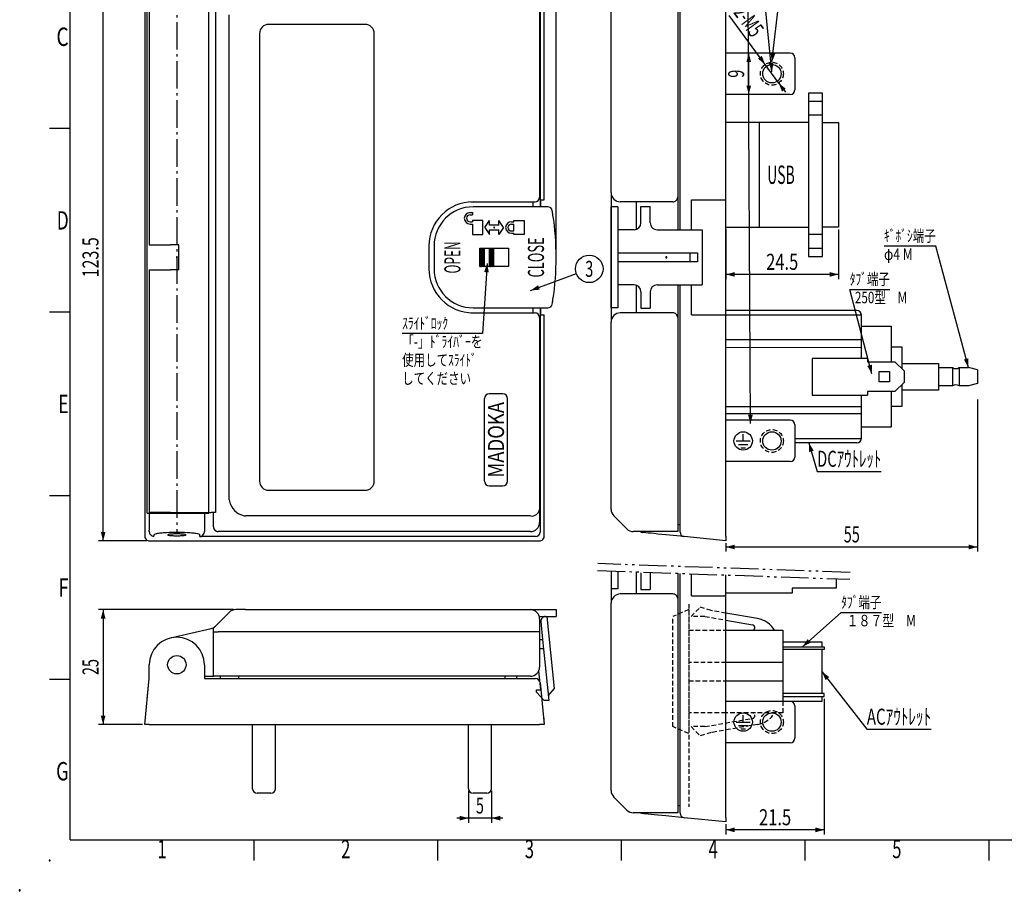
# Model space of a CAD drawing. Extents: x 678 to 1091, y -261 to 350.
# Drawn here: x 678 to 892, y 59 to 249 of the extents above; entities that cross this region are included whole.
import ezdxf
from ezdxf.enums import TextEntityAlignment as Align

# ---------------------------------------------------------------- set-up
doc = ezdxf.new("R2010")
doc.units = 0
doc.header["$PDMODE"] = 65
doc.header["$PDSIZE"] = 0.2
for name, pattern in [('DASHDOT', [8.5, 6, -1, 0.5, -1]), ('DIVIDE', [10, 6, -1, 0.5, -1, 0.5, -1]), ('HIDDEN', [1.5, 1, -0.5])]:
    doc.linetypes.add(name, pattern=pattern)
for name, color, linetype in [('1', 7, 'CONTINUOUS'), ('2', 7, 'CONTINUOUS'), ('3', 7, 'CONTINUOUS'), ('5', 7, 'CONTINUOUS')]:
    doc.layers.add(name, color=color, linetype=linetype)
doc.styles.get("Standard").update_dxf_attribs({"font": 'TXT', "bigfont": 'EXTFONT'})
doc.dimstyles.get("Standard").update_dxf_attribs({"dimtxt": 2.5, "dimasz": 2.5, "dimexe": 1.25, "dimexo": 0.625, "dimtad": 1, "dimcen": 2.5, "dimazin": 3, "dimtfac": 1, "dimtmove": 0, "dimatfit": 3})

# ---------------------------------------------------------------- blocks, each defined once
blk = doc.blocks.new('S0', base_point=(684.33, 65.95))
at = {"layer": '5', "color": 6, "linetype": 'CONTINUOUS'}
for p, q in [((688.83, 70.45), (688.83, 345.45)), ((684.33, 225.45), (688.83, 225.45)), ((684.33, 185.45), (688.83, 185.45)), ((684.33, 145.45), (688.83, 145.45)), ((684.33, 105.45), (688.83, 105.45)), ((688.83, 70.45), (1086.83, 70.45)), ((728.83, 70.45), (728.83, 65.95)), ((768.83, 70.45), (768.83, 65.95)), ((808.83, 70.45), (808.83, 65.95)), ((848.83, 70.45), (848.83, 65.95)), ((888.83, 70.45), (888.83, 65.95))]:
    blk.add_line(p, q, dxfattribs=at)
for p in [(684.33, 65.95), (677.83, 59.45)]:
    blk.add_point(p, dxfattribs=at)
for s, width, p, p2 in [('C', 1.328, (685.83, 243.4), (688.49, 243.4)), ('D', 1.296, (685.9, 203.4), (688.49, 203.4)), ('E', 1.132, (686.22, 163.4), (688.49, 163.4)), ('F', 1.102, (686.28, 123.4), (688.49, 123.4)), ('G', 1.36, (685.77, 83.4), (688.49, 83.4))]:
    blk.add_text(s, height=4, dxfattribs=dict(at, width=width)).set_placement(p, p2, align=Align.FIT)
for s, p, p2 in [('1', (707.83, 66.45), (709.83, 66.45)), ('2', (747.83, 66.45), (749.83, 66.45)), ('3', (787.83, 66.45), (789.83, 66.45)), ('4', (827.83, 66.45), (829.83, 66.45)), ('5', (867.83, 66.45), (869.83, 66.45))]:
    blk.add_text(s, height=4, dxfattribs=at).set_placement(p, p2, align=Align.FIT)
blk = doc.blocks.new('*X0', base_point=(778.05, 199.34))
at = {"layer": '2', "color": 6, "linetype": 'CONTINUOUS'}
for p, q in [((778.05, 199.2), (778.19, 199.34)), ((778.05, 199.06), (778.33, 199.34)), ((778.05, 198.92), (778.47, 199.34)), ((778.05, 198.78), (778.62, 199.34)), ((778.05, 198.64), (778.76, 199.34)), ((778.05, 198.49), (778.9, 199.34)), ((778.05, 199.34), (778.95, 198.44)), ((778.05, 198.35), (778.95, 199.25)), ((778.05, 199.2), (778.95, 198.3)), ((778.05, 198.21), (778.95, 199.11)), ((778.05, 199.06), (778.95, 198.16)), ((778.05, 198.07), (778.95, 198.97)), ((778.05, 198.92), (778.95, 198.02)), ((778.05, 197.93), (778.95, 198.83)), ((778.05, 198.78), (778.95, 197.88)), ((778.05, 197.79), (778.95, 198.69)), ((778.05, 198.64), (778.95, 197.74)), ((778.05, 197.65), (778.95, 198.55)), ((778.05, 198.49), (778.95, 197.59)), ((778.05, 197.5), (778.95, 198.4)), ((778.05, 198.35), (778.95, 197.45)), ((778.05, 197.36), (778.95, 198.26)), ((778.05, 198.21), (778.95, 197.31)), ((778.05, 197.22), (778.95, 198.12)), ((778.05, 198.07), (778.95, 197.17)), ((778.05, 197.08), (778.95, 197.98)), ((778.05, 197.93), (778.95, 197.03)), ((778.05, 196.94), (778.95, 197.84)), ((778.05, 197.79), (778.95, 196.89)), ((778.05, 196.8), (778.95, 197.7)), ((778.05, 197.65), (778.95, 196.75)), ((778.05, 196.66), (778.95, 197.56)), ((778.05, 197.5), (778.95, 196.6)), ((778.05, 196.51), (778.95, 197.41)), ((778.05, 197.36), (778.95, 196.46)), ((778.05, 196.37), (778.95, 197.27)), ((778.19, 199.34), (778.95, 198.58)), ((778.33, 199.34), (778.95, 198.73)), ((778.47, 199.34), (778.95, 198.87)), ((778.62, 199.34), (778.95, 199.01)), ((778.76, 199.34), (778.95, 199.15)), ((778.9, 199.34), (778.95, 199.29)), ((778.05, 197.22), (778.95, 196.32)), ((778.05, 196.23), (778.95, 197.13)), ((778.05, 197.08), (778.95, 196.18)), ((778.05, 196.09), (778.95, 196.99)), ((778.05, 196.94), (778.95, 196.04)), ((778.05, 195.95), (778.95, 196.85)), ((778.05, 196.8), (778.95, 195.9)), ((778.05, 195.81), (778.95, 196.71)), ((778.05, 196.66), (778.95, 195.76)), ((778.05, 195.67), (778.95, 196.57)), ((778.05, 196.51), (778.95, 195.61)), ((778.05, 195.52), (778.95, 196.42)), ((778.05, 196.37), (778.95, 195.47)), ((778.05, 195.38), (778.95, 196.28)), ((778.05, 196.23), (778.94, 195.34)), ((778.05, 196.09), (778.8, 195.34)), ((778.05, 195.95), (778.66, 195.34)), ((778.05, 195.81), (778.51, 195.34)), ((778.05, 195.67), (778.37, 195.34)), ((778.05, 195.52), (778.23, 195.34)), ((778.05, 195.38), (778.09, 195.34)), ((778.15, 195.34), (778.95, 196.14)), ((778.29, 195.34), (778.95, 196)), ((778.43, 195.34), (778.95, 195.86)), ((778.58, 195.34), (778.95, 195.72)), ((778.72, 195.34), (778.95, 195.58)), ((778.86, 195.34), (778.95, 195.43))]:
    blk.add_line(p, q, dxfattribs=at)
blk = doc.blocks.new('*X1', base_point=(780.15, 199.34))
at = {"layer": '2', "color": 6, "linetype": 'CONTINUOUS'}
for p, q in [((780.15, 199.2), (780.29, 199.34)), ((780.15, 199.06), (780.43, 199.34)), ((780.15, 198.92), (780.57, 199.34)), ((780.15, 198.78), (780.72, 199.34)), ((780.15, 198.64), (780.86, 199.34)), ((780.15, 198.49), (781, 199.34)), ((780.15, 199.34), (781.05, 198.44)), ((780.15, 198.35), (781.05, 199.25)), ((780.15, 199.2), (781.05, 198.3)), ((780.15, 198.21), (781.05, 199.11)), ((780.15, 199.06), (781.05, 198.16)), ((780.15, 198.07), (781.05, 198.97)), ((780.15, 198.92), (781.05, 198.02)), ((780.15, 197.93), (781.05, 198.83)), ((780.15, 198.78), (781.05, 197.88)), ((780.15, 197.79), (781.05, 198.69)), ((780.15, 198.64), (781.05, 197.74)), ((780.15, 197.65), (781.05, 198.55)), ((780.15, 198.49), (781.05, 197.59)), ((780.15, 197.5), (781.05, 198.4)), ((780.15, 198.35), (781.05, 197.45)), ((780.15, 197.36), (781.05, 198.26)), ((780.15, 198.21), (781.05, 197.31)), ((780.15, 197.22), (781.05, 198.12)), ((780.15, 198.07), (781.05, 197.17)), ((780.15, 197.08), (781.05, 197.98)), ((780.15, 197.93), (781.05, 197.03)), ((780.15, 196.94), (781.05, 197.84)), ((780.15, 197.79), (781.05, 196.89)), ((780.15, 196.8), (781.05, 197.7)), ((780.15, 197.65), (781.05, 196.75)), ((780.15, 196.66), (781.05, 197.56)), ((780.15, 197.5), (781.05, 196.6)), ((780.15, 196.51), (781.05, 197.41)), ((780.15, 197.36), (781.05, 196.46)), ((780.15, 196.37), (781.05, 197.27)), ((780.29, 199.34), (781.05, 198.58)), ((780.43, 199.34), (781.05, 198.73)), ((780.57, 199.34), (781.05, 198.87)), ((780.72, 199.34), (781.05, 199.01)), ((780.86, 199.34), (781.05, 199.15)), ((781, 199.34), (781.05, 199.29)), ((780.15, 197.22), (781.05, 196.32)), ((780.15, 196.23), (781.05, 197.13)), ((780.15, 197.08), (781.05, 196.18)), ((780.15, 196.09), (781.05, 196.99)), ((780.15, 196.94), (781.05, 196.04)), ((780.15, 195.95), (781.05, 196.85)), ((780.15, 196.8), (781.05, 195.9)), ((780.15, 195.81), (781.05, 196.71)), ((780.15, 196.66), (781.05, 195.76)), ((780.15, 195.67), (781.05, 196.57)), ((780.15, 196.51), (781.05, 195.61)), ((780.15, 195.52), (781.05, 196.42)), ((780.15, 196.37), (781.05, 195.47)), ((780.15, 195.38), (781.05, 196.28)), ((780.15, 196.23), (781.04, 195.34)), ((780.15, 196.09), (780.9, 195.34)), ((780.15, 195.95), (780.76, 195.34)), ((780.15, 195.81), (780.61, 195.34)), ((780.15, 195.67), (780.47, 195.34)), ((780.15, 195.52), (780.33, 195.34)), ((780.15, 195.38), (780.19, 195.34)), ((780.25, 195.34), (781.05, 196.14)), ((780.39, 195.34), (781.05, 196)), ((780.53, 195.34), (781.05, 195.86)), ((780.68, 195.34), (781.05, 195.72)), ((780.82, 195.34), (781.05, 195.58)), ((780.96, 195.34), (781.05, 195.43))]:
    blk.add_line(p, q, dxfattribs=at)
blk = doc.blocks.new('*D0')
at = {"layer": '1', "color": 5, "linetype": 'BYBLOCK'}
for p, q in [((705.54, 259.09), (695, 259.09)), ((696, 135.59), (696, 259.09)), ((705.54, 135.59), (695, 135.59))]:
    blk.add_line(p, q, dxfattribs=at)
at = {"layer": '1', "color": 5, "linetype": 'CONTINUOUS'}
for points in [[(696.52, 257.16), (695.48, 257.16), (696, 259.09)], [(695.48, 137.52), (696.52, 137.52), (696, 135.59)]]:
    blk.add_solid(points, dxfattribs=at)
at = {"layer": '1', "color": 7, "linetype": 'CONTINUOUS', "width": 0.786164}
blk.add_text('123.5', height=3.5, rotation=90, dxfattribs=at).set_placement((695, 192.97), (695, 201.72), align=Align.FIT)
blk = doc.blocks.new('*D2')
at = {"layer": '1', "color": 5, "linetype": 'BYBLOCK'}
for p, q in [((797.15, 264.06), (789.55, 264.06)), ((792.05, 258.6), (792.05, 265.06)), ((794.65, 197.84), (794.65, 265.06))]:
    blk.add_line(p, q, dxfattribs=at)
at = {"layer": '1', "color": 5, "linetype": 'CONTINUOUS'}
for points in [[(790.12, 263.54), (790.12, 264.58), (792.05, 264.06)], [(796.58, 264.58), (796.58, 263.54), (794.65, 264.06)]]:
    blk.add_solid(points, dxfattribs=at)
at = {"layer": '1', "color": 7, "linetype": 'CONTINUOUS', "width": 0.786164}
blk.add_text('(2.6)', height=3.5, dxfattribs=at).set_placement((788.97, 266.06), (797.72, 266.06), align=Align.FIT)
blk = doc.blocks.new('*D3')
at = {"layer": '1', "color": 5, "linetype": 'BYBLOCK'}
for p, q in [((724.38, 120.59), (695, 120.59)), ((696, 120.59), (696, 95.59)), ((704.55, 95.59), (695, 95.59))]:
    blk.add_line(p, q, dxfattribs=at)
at = {"layer": '1', "color": 5, "linetype": 'CONTINUOUS'}
for points in [[(696.52, 118.66), (695.48, 118.66), (696, 120.59)], [(695.48, 97.52), (696.52, 97.52), (696, 95.59)]]:
    blk.add_solid(points, dxfattribs=at)
at = {"layer": '1', "color": 7, "linetype": 'CONTINUOUS', "width": 0.854701}
blk.add_text('25', height=3.5, rotation=90, dxfattribs=at).set_placement((695, 106.34), (695, 109.84), align=Align.FIT)
blk = doc.blocks.new('LTEX0', base_point=(779.6, 196.02))
at = {"layer": '1', "color": 5, "linetype": 'BYBLOCK'}
for p, q in [((779.6, 196.02), (778.61, 180.72)), ((778.61, 180.72), (761.11, 180.72))]:
    blk.add_line(p, q, dxfattribs=at)
at = {"layer": '1', "color": 5, "linetype": 'CONTINUOUS'}
blk.add_solid([(779.99, 194.06), (778.96, 194.13), (779.6, 196.02)], dxfattribs=at)
at = {"layer": '1', "color": 7, "linetype": 'CONTINUOUS'}
for s, width, p, p2 in [('ｽﾗｲﾄﾞﾛｯｸ', 0.770713, (761.11, 181.72), (771.11, 181.72)), ('%%u「-」ﾄﾞﾗｲﾊﾞｰを%%u', 0.804598, (761.11, 177.72), (778.61, 177.72)), ('%%u使用してｽﾗｲﾄﾞ%%u', 0.826972, (761.11, 173.72), (777.36, 173.72)), ('%%uしてください%%u', 0.875912, (761.11, 169.72), (776.11, 169.72))]:
    blk.add_text(s, height=2.5, dxfattribs=dict(at, width=width)).set_placement(p, p2, align=Align.FIT)
blk = doc.blocks.new('*D9')
at = {"layer": '1', "color": 5, "linetype": 'BYBLOCK'}
for p, q in [((775.55, 81.09), (775.55, 74.17)), ((780.55, 81.09), (780.55, 74.17)), ((783.05, 75.17), (773.05, 75.17))]:
    blk.add_line(p, q, dxfattribs=at)
at = {"layer": '1', "color": 5, "linetype": 'CONTINUOUS'}
for points in [[(773.62, 74.65), (773.62, 75.69), (775.55, 75.17)], [(782.48, 75.69), (782.48, 74.65), (780.55, 75.17)]]:
    blk.add_solid(points, dxfattribs=at)
at = {"layer": '1', "color": 7, "linetype": 'CONTINUOUS'}
blk.add_text('5', height=3.5, dxfattribs=at).set_placement((777.17, 76.17), (778.92, 76.17), align=Align.FIT)
blk = doc.blocks.new('BALN2', base_point=(789.08, 190.12))
at = {"layer": '1', "color": 5, "linetype": 'BYBLOCK'}
blk.add_line((789.08, 190.12), (799.04, 193.8), dxfattribs=at)
blk.add_circle((801.85, 194.84), 3, dxfattribs=at)
at = {"layer": '1', "color": 5, "linetype": 'CONTINUOUS'}
blk.add_solid([(790.71, 191.27), (791.07, 190.3), (789.08, 190.12)], dxfattribs=at)
at = {"layer": '1', "color": 7, "linetype": 'CONTINUOUS'}
blk.add_text('3', height=3.5, dxfattribs=at).set_placement((800.98, 193.09), (802.73, 193.09), align=Align.FIT)
blk = doc.blocks.new('BALN5', base_point=(841.62, 239.84))
at = {"layer": '1', "color": 5, "linetype": 'BYBLOCK'}
blk.add_line((841.62, 239.84), (844.66, 266.24), dxfattribs=at)
blk.add_circle((845, 269.22), 3, dxfattribs=at)
at = {"layer": '1', "color": 5, "linetype": 'CONTINUOUS'}
blk.add_solid([(841.33, 241.82), (842.36, 241.7), (841.62, 239.84)], dxfattribs=at)
at = {"layer": '1', "color": 7, "linetype": 'CONTINUOUS'}
blk.add_text('5', height=3.5, dxfattribs=at).set_placement((844.13, 267.47), (845.88, 267.47), align=Align.FIT)
blk = doc.blocks.new('*D17')
at = {"layer": '1', "color": 5, "linetype": 'BYBLOCK'}
for p, q in [((886.42, 166.34), (886.42, 133.24)), ((831.62, 135.09), (831.62, 133.24)), ((886.42, 134.24), (831.62, 134.24))]:
    blk.add_line(p, q, dxfattribs=at)
at = {"layer": '1', "color": 5, "linetype": 'CONTINUOUS'}
for points in [[(833.55, 134.76), (833.55, 133.73), (831.62, 134.24)], [(884.49, 133.73), (884.49, 134.76), (886.42, 134.24)]]:
    blk.add_solid(points, dxfattribs=at)
at = {"layer": '1', "color": 7, "linetype": 'CONTINUOUS', "width": 0.854701}
blk.add_text('55', height=3.5, dxfattribs=at).set_placement((857.27, 135.24), (860.77, 135.24), align=Align.FIT)
blk = doc.blocks.new('LTEX2', base_point=(863.39, 171.96))
at = {"layer": '1', "color": 5, "linetype": 'BYBLOCK'}
for p, q in [((863.39, 171.96), (858.57, 190.35)), ((858.57, 190.35), (867.32, 190.35))]:
    blk.add_line(p, q, dxfattribs=at)
at = {"layer": '1', "color": 5, "linetype": 'CONTINUOUS'}
blk.add_solid([(862.4, 173.69), (863.4, 173.96), (863.39, 171.96)], dxfattribs=at)
at = {"layer": '1', "color": 7, "linetype": 'CONTINUOUS'}
for s, width, p, p2 in [('ﾀﾌﾞ端子', 0.837321, (858.57, 191.35), (867.32, 191.35)), ('%%u  250型\u3000M%%u', 0.807754, (858.57, 187.35), (871.07, 187.35))]:
    blk.add_text(s, height=2.5, dxfattribs=dict(at, width=width)).set_placement(p, p2, align=Align.FIT)
blk = doc.blocks.new('LTEX3', base_point=(884.42, 173.34))
at = {"layer": '1', "color": 5, "linetype": 'BYBLOCK'}
for p, q in [((877.29, 199.77), (866.04, 199.77)), ((884.42, 173.34), (877.29, 199.77))]:
    blk.add_line(p, q, dxfattribs=at)
at = {"layer": '1', "color": 5, "linetype": 'CONTINUOUS'}
blk.add_solid([(883.42, 175.07), (884.42, 175.34), (884.42, 173.34)], dxfattribs=at)
at = {"layer": '1', "color": 7, "linetype": 'CONTINUOUS'}
for s, width, p, p2 in [('ｷﾞﾎﾞｼ端子', 0.815217, (866.04, 200.77), (877.29, 200.77)), ('%%uφ4 M%%u', 0.830565, (866.04, 196.77), (872.29, 196.77))]:
    blk.add_text(s, height=2.5, dxfattribs=dict(at, width=width)).set_placement(p, p2, align=Align.FIT)
blk = doc.blocks.new('LTEX4', base_point=(849.7, 156.94))
at = {"layer": '1', "color": 5, "linetype": 'BYBLOCK'}
for p, q in [((849.7, 156.94), (851.45, 150.71)), ((851.45, 150.71), (865.45, 150.71))]:
    blk.add_line(p, q, dxfattribs=at)
at = {"layer": '1', "color": 5, "linetype": 'CONTINUOUS'}
blk.add_solid([(850.72, 155.22), (849.73, 154.94), (849.7, 156.94)], dxfattribs=at)
at = {"layer": '1', "color": 7, "linetype": 'CONTINUOUS', "width": 0.770713}
blk.add_text('DCｱｳﾄﾚｯﾄ', height=3.5, dxfattribs=at).set_placement((851.45, 151.71), (865.45, 151.71), align=Align.FIT)
blk = doc.blocks.new('*D18')
at = {"layer": '1', "color": 5, "linetype": 'BYBLOCK'}
for p, q in [((831.62, 203.44), (831.62, 192.62)), ((856.12, 203.44), (856.12, 192.62)), ((856.12, 193.62), (831.62, 193.62))]:
    blk.add_line(p, q, dxfattribs=at)
at = {"layer": '1', "color": 5, "linetype": 'CONTINUOUS'}
for points in [[(833.55, 194.14), (833.55, 193.11), (831.62, 193.62)], [(854.19, 193.11), (854.19, 194.14), (856.12, 193.62)]]:
    blk.add_solid(points, dxfattribs=at)
at = {"layer": '1', "color": 7, "linetype": 'CONTINUOUS', "width": 0.796813}
blk.add_text('24.5', height=3.5, dxfattribs=at).set_placement((840.37, 194.62), (847.37, 194.62), align=Align.FIT)
blk = doc.blocks.new('*D19')
at = {"layer": '1', "color": 5, "linetype": 'BYBLOCK'}
for p, q in [((837.59, 241.84), (835.59, 241.84)), ((836.59, 232.84), (836.59, 241.84)), ((839.6, 232.84), (835.59, 232.84))]:
    blk.add_line(p, q, dxfattribs=at)
at = {"layer": '1', "color": 5, "linetype": 'CONTINUOUS'}
for points in [[(837.1, 239.91), (836.07, 239.91), (836.59, 241.84)], [(836.07, 234.77), (837.1, 234.77), (836.59, 232.84)]]:
    blk.add_solid(points, dxfattribs=at)
at = {"layer": '1', "color": 7, "linetype": 'CONTINUOUS'}
blk.add_text('9', height=3.5, rotation=90, dxfattribs=at).set_placement((835.59, 236.47), (835.59, 238.22), align=Align.FIT)
blk = doc.blocks.new('*D20')
at = {"layer": '1', "color": 5, "linetype": 'BYBLOCK'}
for p, q in [((843.1, 235.32), (832.33, 250.05)), ((840.15, 239.36), (838.67, 241.38)), ((843.1, 235.32), (844.57, 233.3))]:
    blk.add_line(p, q, dxfattribs=at)
at = {"layer": '1', "color": 5, "linetype": 'CONTINUOUS'}
for points in [[(838.59, 240.62), (839.42, 241.23), (840.15, 239.36)], [(844.65, 234.07), (843.82, 233.46), (843.1, 235.32)]]:
    blk.add_solid(points, dxfattribs=at)
at = {"layer": '1', "color": 7, "linetype": 'CONTINUOUS', "width": 0.796813}
blk.add_text('2-M5', height=3.5, rotation=306.1532, dxfattribs=at).set_placement((833.14, 250.64), (837.27, 244.99), align=Align.FIT)
blk = doc.blocks.new('*D21')
at = {"layer": '1', "color": 5, "linetype": 'BYBLOCK'}
for p, q in [((853.02, 101.2), (853.02, 71.62)), ((831.62, 73.85), (831.62, 71.62)), ((853.02, 72.62), (831.62, 72.62))]:
    blk.add_line(p, q, dxfattribs=at)
at = {"layer": '1', "color": 5, "linetype": 'CONTINUOUS'}
for points in [[(833.55, 73.14), (833.55, 72.1), (831.62, 72.62)], [(851.09, 72.1), (851.09, 73.14), (853.02, 72.62)]]:
    blk.add_solid(points, dxfattribs=at)
at = {"layer": '1', "color": 7, "linetype": 'CONTINUOUS', "width": 0.796813}
blk.add_text('21.5', height=3.5, dxfattribs=at).set_placement((838.82, 73.62), (845.82, 73.62), align=Align.FIT)
blk = doc.blocks.new('LTEX6', base_point=(852.52, 107.1))
at = {"layer": '1', "color": 5, "linetype": 'BYBLOCK'}
for p, q in [((852.52, 107.1), (862.29, 94.52)), ((862.29, 94.52), (876.29, 94.52))]:
    blk.add_line(p, q, dxfattribs=at)
at = {"layer": '1', "color": 5, "linetype": 'CONTINUOUS'}
blk.add_solid([(854.11, 105.9), (853.3, 105.26), (852.52, 107.1)], dxfattribs=at)
at = {"layer": '1', "color": 7, "linetype": 'CONTINUOUS', "width": 0.770713}
blk.add_text('ACｱｳﾄﾚｯﾄ', height=3.5, dxfattribs=at).set_placement((862.29, 95.52), (876.29, 95.52), align=Align.FIT)
blk = doc.blocks.new('LTEX7', base_point=(848.28, 112.5))
at = {"layer": '1', "color": 5, "linetype": 'BYBLOCK'}
for p, q in [((848.28, 112.5), (856.72, 119.95)), ((856.72, 119.95), (865.47, 119.95))]:
    blk.add_line(p, q, dxfattribs=at)
at = {"layer": '1', "color": 5, "linetype": 'CONTINUOUS'}
blk.add_solid([(849.39, 114.17), (850.07, 113.39), (848.28, 112.5)], dxfattribs=at)
at = {"layer": '1', "color": 7, "linetype": 'CONTINUOUS'}
for s, width, p, p2 in [('ﾀﾌﾞ端子', 0.837321, (856.72, 120.95), (865.47, 120.95)), ('%%u  １８７型\u3000M%%u', 0.845254, (856.72, 116.95), (872.97, 116.95))]:
    blk.add_text(s, height=2.5, dxfattribs=dict(at, width=width)).set_placement(p, p2, align=Align.FIT)
blk = doc.blocks.new('LTEX9', base_point=(841.64, 237.76))
at = {"layer": '3', "color": 5, "linetype": 'BYBLOCK'}
for p, q in [((841.64, 237.76), (836.3, 290.74)), ((836.3, 290.74), (869.55, 290.74))]:
    blk.add_line(p, q, dxfattribs=at)
at = {"layer": '3', "color": 5, "linetype": 'CONTINUOUS'}
blk.add_solid([(840.93, 239.63), (841.96, 239.74), (841.64, 237.76)], dxfattribs=at)
at = {"layer": '3', "color": 7, "linetype": 'CONTINUOUS'}
for s, width, p, p2 in [('PBT品はｱｰｽ部(2箇所)', 0.811272, (836.3, 291.74), (869.55, 291.74)), ('%%u は無いです%%u', 0.866142, (836.3, 286.74), (855.55, 286.74))]:
    blk.add_text(s, height=3.5, dxfattribs=dict(at, width=width)).set_placement(p, p2, align=Align.FIT)
blk = doc.blocks.new('LTEX11', base_point=(836.96, 161.12))
at = {"layer": '3', "color": 5, "linetype": 'BYBLOCK'}
for p, q in [((836.96, 161.12), (836.3, 290.74)), ((836.3, 290.74), (838.05, 290.74))]:
    blk.add_line(p, q, dxfattribs=at)
at = {"layer": '3', "color": 5, "linetype": 'CONTINUOUS'}
blk.add_solid([(836.43, 163.05), (837.46, 163.06), (836.96, 161.12)], dxfattribs=at)

msp = doc.modelspace()

# ---------------------------------------------------------------- linework, layer by layer
at = {"layer": '1', "color": 7, "linetype": 'CONTINUOUS'}
for p, q in [((705.05, 258.097), (705.05, 136.587)), ((792.05, 209.842), (792.05, 258.097)), ((831.62, 209.842), (831.62, 258.097)), ((791.14, 257.187), (791.14, 208.342)), ((821.62, 203.342), (821.62, 257.187)), ((705.6, 141.592), (705.6, 253.092)), ((719.05, 141.592), (719.05, 253.092)), ((845.62, 241.842), (831.62, 241.842)), ((846.62, 240.842), (846.62, 233.842)), ((845.62, 232.842), (831.62, 232.842)), ((791.3, 209.842), (792.05, 209.842)), ((791.3, 208.342), (791.3, 209.842)), ((824.12, 209.842), (831.62, 209.842)), ((824.12, 203.342), (824.12, 209.842)), ((831.62, 184.842), (831.62, 209.842)), ((821.62, 137.497), (821.62, 191.342)), ((824.12, 184.842), (824.12, 191.342)), ((791.14, 186.342), (791.14, 137.497)), ((791.3, 184.842), (791.3, 186.342)), ((791.3, 184.842), (792.05, 184.842)), ((792.05, 136.587), (792.05, 184.842)), ((824.12, 184.842), (831.62, 184.842)), ((831.62, 136.587), (831.62, 184.842)), ((845.62, 161.842), (831.62, 161.842)), ((846.62, 160.842), (846.62, 153.842)), ((835.37, 157.342), (835.37, 158.842)), ((833.87, 157.342), (836.87, 157.342)), ((834.37, 156.592), (836.37, 156.592)), ((834.87, 155.842), (835.87, 155.842)), ((845.62, 152.842), (831.62, 152.842)), ((705.6, 141.592), (706.05, 141.592)), ((706.05, 141.592), (706.05, 137.897)), ((706.05, 141.592), (718.05, 141.592)), ((718.05, 141.592), (718.05, 137.897)), ((718.05, 141.592), (719.05, 141.592)), ((706.05, 137.597), (706.05, 137.897)), ((718.05, 137.897), (718.05, 137.597)), ((813.597, 137.395), (813.521, 137.402)), ((813.822, 137.372), (813.597, 137.395)), ((814.191, 137.335), (813.822, 137.372)), ((814.69, 137.285), (814.191, 137.335)), ((815.307, 137.224), (814.69, 137.285)), ((816.021, 137.152), (815.307, 137.224)), ((706.045, 135.592), (791.055, 135.592)), ((707.05, 136.902), (707.05, 136.597)), ((717.05, 136.502), (717.05, 136.902)), ((790.145, 136.502), (717.05, 136.502)), ((816.811, 137.073), (816.021, 137.152)), ((817.652, 136.989), (816.811, 137.073)), ((818.521, 136.902), (817.652, 136.989)), ((822.521, 136.502), (818.521, 136.902)), ((831.62, 135.592), (822.521, 136.502)), ((831.62, 136.587), (831.62, 135.592)), ((821.62, 76.259), (821.62, 128.491)), ((824.12, 123.604), (824.12, 128.404)), ((831.62, 123.604), (831.62, 128.142)), ((824.12, 123.604), (831.62, 123.604)), ((831.62, 75.349), (831.62, 123.604)), ((706.05, 105.592), (706.05, 108.592)), ((718.05, 108.592), (718.05, 105.592)), ((705.05, 95.592), (706.05, 105.593)), ((705.6, 101.092), (706.05, 105.592)), ((718.045, 105.592), (790.145, 105.592)), ((718.05, 105.592), (719.05, 105.592)), ((725.55, 105.592), (725.55, 106.092)), ((783.55, 105.592), (783.55, 106.092)), ((791.14, 104.692), (792.05, 95.592)), ((845.62, 100.604), (831.62, 100.604)), ((846.62, 99.604), (846.62, 92.604)), ((791.86, 97.492), (792.05, 95.592)), ((835.37, 96.104), (835.37, 97.604)), ((706.045, 95.592), (705.05, 95.592)), ((706.045, 95.592), (791.055, 95.592)), ((728.55, 81.592), (728.55, 95.592)), ((733.55, 81.592), (733.55, 95.592)), ((775.55, 81.592), (775.55, 95.592)), ((780.55, 81.592), (780.55, 95.592)), ((792.05, 95.592), (791.055, 95.592)), ((833.87, 96.104), (836.87, 96.104)), ((834.37, 95.354), (836.37, 95.354)), ((834.87, 94.604), (835.87, 94.604)), ((845.62, 91.604), (831.62, 91.604)), ((732.55, 80.592), (729.55, 80.592)), ((779.55, 80.592), (776.55, 80.592)), ((813.597, 76.156), (813.521, 76.164)), ((813.822, 76.133), (813.597, 76.156)), ((814.191, 76.097), (813.822, 76.133)), ((814.69, 76.047), (814.191, 76.097)), ((815.307, 75.985), (814.69, 76.047)), ((816.021, 75.914), (815.307, 75.985)), ((816.811, 75.835), (816.021, 75.914)), ((817.652, 75.75), (816.811, 75.835)), ((818.521, 75.664), (817.652, 75.75)), ((822.521, 75.264), (818.521, 75.664)), ((831.62, 74.354), (822.521, 75.264)), ((831.62, 75.349), (831.62, 74.354))]:
    msp.add_line(p, q, dxfattribs=at)
at = {"layer": '1', "color": 1, "linetype": 'CONTINUOUS'}
for p, q in [((852.62, 233.142), (849.62, 233.142)), ((849.62, 233.142), (849.62, 197.542)), ((852.62, 197.542), (852.62, 233.142)), ((849.62, 231.342), (852.62, 231.342)), ((852.62, 228.342), (849.62, 228.342)), ((849.62, 226.742), (831.62, 226.742)), ((838.87, 226.742), (838.87, 203.942)), ((852.62, 226.742), (856.12, 226.742)), ((856.12, 226.742), (856.12, 203.942)), ((831.62, 203.942), (849.62, 203.942)), ((856.12, 203.942), (852.62, 203.942)), ((852.62, 202.342), (849.62, 202.342)), ((849.62, 199.342), (852.62, 199.342)), ((849.62, 197.542), (852.62, 197.542)), ((855.62, 127.304), (855.62, 125.304)), ((855.62, 125.304), (846.02, 125.304)), ((846.02, 125.304), (846.02, 124.204)), ((846.02, 124.204), (831.62, 124.204))]:
    msp.add_line(p, q, dxfattribs=at)
at = {"layer": '1', "color": 3, "linetype": 'CONTINUOUS'}
for p, q in [((860.12, 185.742), (831.62, 185.742)), ((831.62, 184.842), (861.12, 184.842)), ((861.12, 175.342), (861.12, 184.742)), ((861.12, 182.342), (867.62, 182.342)), ((867.62, 182.342), (867.62, 174.592)), ((861.054, 179.342), (831.716, 179.342)), ((831.654, 177.742), (861.12, 177.727)), ((867.62, 177.842), (869.92, 177.842)), ((869.92, 177.842), (869.92, 173.092)), ((862.42, 175.342), (850.42, 175.342)), ((850.42, 175.342), (850.42, 167.342)), ((862.42, 175.342), (862.42, 174.592)), ((862.42, 174.592), (868.42, 174.592)), ((868.42, 174.592), (870.42, 172.592)), ((869.92, 174.242), (877.92, 174.242)), ((877.92, 174.242), (877.92, 168.442)), ((865.01, 172.442), (867.22, 172.442)), ((865.01, 170.242), (865.01, 172.442)), ((867.22, 172.442), (867.22, 170.242)), ((870.42, 172.592), (870.42, 170.092)), ((877.92, 173.342), (880.92, 173.342)), ((880.92, 173.342), (880.92, 169.342)), ((882.42, 173.342), (884.42, 173.342)), ((882.42, 173.342), (882.42, 169.342)), ((886.42, 172.842), (884.42, 173.342)), ((886.42, 172.842), (886.42, 169.842)), ((867.22, 170.242), (865.01, 170.242)), ((870.42, 170.092), (868.42, 168.092)), ((869.92, 169.592), (869.92, 164.842)), ((886.42, 169.842), (884.42, 169.342)), ((850.42, 167.342), (862.42, 167.342)), ((861.12, 157.942), (861.12, 167.342)), ((868.42, 168.092), (862.42, 168.092)), ((862.42, 168.092), (862.42, 167.342)), ((867.62, 168.092), (867.62, 160.342)), ((877.92, 168.442), (869.92, 168.442)), ((880.92, 169.342), (877.92, 169.342)), ((884.42, 169.342), (882.42, 169.342)), ((831.62, 164.858), (861.12, 164.874)), ((861.054, 163.258), (831.62, 163.258)), ((869.92, 164.842), (867.62, 164.842)), ((867.62, 160.342), (861.12, 160.342)), ((846.62, 157.842), (861.12, 157.842)), ((860.12, 156.942), (846.62, 156.942)), ((838.502, 118.63), (831.62, 119.826)), ((831.62, 118.304), (837.423, 117.295)), ((831.62, 116.104), (844.02, 116.104)), ((844.02, 116.104), (844.02, 100.604)), ((844.02, 113.604), (852.52, 113.604)), ((844.02, 112.504), (853.02, 112.504)), ((853.02, 111.904), (844.02, 111.904)), ((852.52, 113.604), (852.52, 112.504)), ((852.52, 111.904), (852.52, 102.304)), ((853.02, 112.504), (853.02, 111.904)), ((844.02, 109.104), (831.62, 109.104)), ((831.62, 105.104), (844.02, 105.104)), ((853.02, 102.304), (844.02, 102.304)), ((844.02, 101.704), (853.02, 101.704)), ((852.52, 101.704), (852.52, 100.604)), ((853.02, 101.704), (853.02, 102.304)), ((852.52, 100.604), (844.02, 100.604))]:
    msp.add_line(p, q, dxfattribs=at)
at = {"layer": '1', "color": 1, "linetype": 'DIVIDE'}
for p, q in [((803.652, 129.118), (858.618, 127.199)), ((858.671, 128.698), (803.704, 130.618))]:
    msp.add_line(p, q, dxfattribs=at)
at = {"layer": '1', "color": 3, "linetype": 'HIDDEN'}
for p, q in [((823.52, 120.604), (820.02, 119.104)), ((823.52, 121.812), (823.52, 77.638)), ((823.52, 120.604), (823.52, 93.604)), ((824.02, 119.104), (826.02, 121.104)), ((828.414, 120.384), (826.02, 121.104)), ((831.62, 119.826), (828.414, 120.384)), ((820.02, 95.104), (820.02, 119.104)), ((827.02, 119.104), (824.02, 119.104)), ((827.02, 119.104), (831.62, 118.304)), ((823.52, 116.104), (831.62, 116.104)), ((831.62, 109.104), (823.52, 109.104)), ((823.52, 105.104), (831.62, 105.104)), ((844.02, 100.604), (844.02, 98.104)), ((831.62, 98.104), (823.52, 98.104)), ((827.02, 95.104), (837.423, 96.913)), ((844.02, 98.104), (831.62, 98.104)), ((823.52, 93.604), (820.02, 95.104)), ((827.02, 95.104), (824.02, 95.104)), ((824.02, 95.104), (826.02, 93.104)), ((838.502, 95.578), (828.414, 93.824)), ((828.414, 93.824), (826.02, 93.104))]:
    msp.add_line(p, q, dxfattribs=at)
at = {"layer": '1', "color": 7, "linetype": 'CONTINUOUS'}
for points in [[(706.05, 137.597, 0.04415), (706.05, 137.587, 0.0392133)], [(706.05, 137.587, 0.0158106), (706.053, 137.524, 0.0807889), (706.127, 137.214, 0.0804311), (706.296, 136.942, 0.1157046), (706.67, 136.674, 0.1157046), (707.05, 136.597, 0.0182735)], [(716.515, 137.127, 0.0225422), (715.585, 137.256, 0.0121462), (714.286, 137.349, 0.0122765), (712.05, 137.402, 0.0122765), (709.814, 137.349, 0.0121462), (708.514, 137.256, 0.0228682), (707.587, 137.128, 0.0101066)], [(717.05, 136.502, 0.0714606), (717.319, 136.565, 0.1063852), (717.721, 136.826, 0.1063852), (717.982, 137.229, 0.0777604), (718.045, 137.497, 0.0123363)], [(718.045, 137.497, 0.0250461), (718.05, 137.597, 0.1159166), (718.05, 137.597, 0.1159166)], [(705.05, 136.587, 0.079125), (705.1, 136.275, 0.1174684), (705.341, 135.883, 0.1174684), (705.732, 135.642, 0.0808607), (706.045, 135.592, 0.0012381)], [(707.587, 137.128, 0.0101066), (707.578, 137.126, 0.1629626), (707.05, 136.902, 0.1629626), (707.05, 136.902, 0.1629626)], [(717.05, 136.902, 0.1629626), (716.522, 137.126, 0.0228682), (716.515, 137.127, 0.0225422)], [(791.055, 135.592, 0.0791243), (791.367, 135.642, 0.1174684), (791.759, 135.883, 0.1174684), (792, 136.275, 0.0808607), (792.05, 136.587, 0.0012375)]]:
    msp.add_lwpolyline(points, format="xyb", dxfattribs=at)
msp.add_lwpolyline([(714.05, 136.892, 0.1629626), (713.839, 136.982, 0.0228682), (713.464, 137.034, 0.0121462), (712.944, 137.071, 0.0122765), (712.05, 137.092, 0.0122765), (711.156, 137.071, 0.0121462), (710.636, 137.034, 0.0228682), (710.261, 136.982, 0.1629626), (710.05, 136.892, 0.1629626), (710.261, 136.803, 0.0228682), (710.636, 136.751, 0.0121462), (711.156, 136.713, 0.0122765), (712.05, 136.692, 0.0122765), (712.944, 136.713, 0.0121462), (713.464, 136.751, 0.0228682), (713.839, 136.803, 0.1629626)], format="xyb", close=True, dxfattribs=at)
at = {"layer": '1', "color": 7, "linetype": 'HIDDEN'}
for centre in [(841.62, 237.342), (841.62, 157.342), (841.62, 96.104)]:
    msp.add_circle(centre, 2.5, dxfattribs=at)
at = {"layer": '1', "color": 7, "linetype": 'CONTINUOUS'}
for centre in [(841.62, 237.342), (835.37, 157.342), (841.62, 157.342), (712.05, 108.592), (835.37, 96.104), (841.62, 96.104)]:
    msp.add_circle(centre, 2, dxfattribs=at)
for centre, radius, start, end in [((845.62, 240.842), 1, 0, 90), ((845.62, 233.842), 1, 270, 0), ((845.62, 160.842), 1, 0, 90), ((845.62, 153.842), 1, 270, 0), ((790.133, 137.509), 1.007, 270.68171, 359.31829), ((813.62, 138.397), 1, 233.60925, 264.28939), ((822.62, 137.497), 1, 180, 264.28939), ((712.05, 108.592), 6, 0, 180), ((790.145, 104.592), 1, 5.71059, 90), ((845.62, 99.604), 1, 0, 90), ((845.62, 92.604), 1, 270, 0), ((729.55, 81.592), 1, 180, 270), ((732.55, 81.592), 1, 270, 0), ((776.55, 81.592), 1, 180, 270), ((779.55, 81.592), 1, 270, 0), ((813.62, 77.159), 1, 233.60925, 264.28939), ((822.62, 76.259), 1, 180, 264.28939)]:
    msp.add_arc(centre, radius, start, end, dxfattribs=at)
at = {"layer": '1', "color": 3, "linetype": 'CONTINUOUS'}
for centre, radius, start, end in [((860.12, 184.742), 1, 0, 90), ((881.67, 174.342), 1.25, 233.1301, 306.8699), ((881.67, 168.342), 1.25, 53.1301, 126.8699), ((860.12, 157.942), 1, 270, 0), ((837.516, 113.179), 5.539, 31.87214, 79.74857), ((837.32, 116.704), 0.6, 270, 80.13585)]:
    msp.add_arc(centre, radius, start, end, dxfattribs=at)
at = {"layer": '1', "color": 3, "linetype": 'HIDDEN'}
for centre, radius, start, end in [((837.32, 97.504), 0.6, 279.86415, 90), ((837.516, 101.029), 5.539, 280.25143, 328.12786)]:
    msp.add_arc(centre, radius, start, end, dxfattribs=at)
at = {"layer": '2', "color": 3, "linetype": 'DASHDOT'}
msp.add_line((712.05, 257.092), (712.05, 137.592), dxfattribs=at)
at = {"layer": '2', "color": 3, "linetype": 'CONTINUOUS'}
for p, q in [((821.12, 257.092), (821.12, 203.342)), ((706.05, 252.892), (706.05, 200.042)), ((720.456, 252.892), (720.456, 141.792)), ((791.05, 252.264), (791.05, 210.442)), ((806.62, 211.442), (806.62, 252.264)), ((723.464, 144.542), (723.464, 250.142)), ((753.05, 248.092), (732.05, 248.092)), ((730.05, 246.092), (730.05, 148.592)), ((755.05, 148.592), (755.05, 246.092)), ((806.62, 211.442), (806.62, 183.242)), ((776.05, 209.442), (790.05, 209.442)), ((789.55, 209.442), (789.55, 208.342)), ((819.12, 209.442), (808.62, 209.442)), ((812.12, 203.428), (812.12, 209.442)), ((820.05, 209.442), (819.12, 209.442)), ((706.05, 200.042), (710.703, 200.042)), ((712.45, 200.042), (710.703, 200.042)), ((712.45, 194.642), (712.45, 200.042)), ((766.95, 199.842), (766.95, 194.842)), ((706.05, 194.642), (706.05, 141.792)), ((706.05, 194.642), (710.703, 194.642)), ((712.45, 194.642), (710.703, 194.642)), ((812.12, 185.242), (812.12, 191.256)), ((821.12, 191.342), (821.12, 137.592)), ((776.05, 185.242), (790.05, 185.242)), ((789.55, 186.342), (789.55, 185.242)), ((819.12, 185.242), (808.62, 185.242)), ((820.05, 185.242), (819.12, 185.242)), ((791.05, 184.242), (791.05, 142.421)), ((806.62, 142.421), (806.62, 183.242)), ((783.05, 167.592), (780.05, 167.592)), ((779.05, 148.592), (779.05, 166.592)), ((784.05, 148.592), (784.05, 166.592)), ((732.05, 146.592), (753.05, 146.592)), ((780.05, 147.592), (783.05, 147.592)), ((710.703, 141.792), (706.05, 141.792)), ((710.703, 141.792), (719.491, 141.792)), ((720.456, 141.792), (719.491, 141.792)), ((720.05, 141.128), (720.05, 141.792)), ((791.05, 142.421), (791.05, 139.592)), ((720.05, 138.652), (720.05, 141.128)), ((789.05, 141.006), (727, 141.006)), ((810.034, 138.178), (807.206, 141.006)), ((721.05, 137.621), (721.05, 137.592)), ((789.05, 137.592), (721.05, 137.592)), ((821.12, 137.592), (811.449, 137.592)), ((821.62, 139.092), (821.12, 139.092)), ((806.62, 129.015), (806.62, 122.004)), ((812.12, 124.004), (812.12, 128.823)), ((821.12, 128.508), (821.12, 76.354)), ((819.12, 124.004), (808.62, 124.004)), ((820.05, 124.004), (819.12, 124.004)), ((727, 120.592), (724.878, 120.592)), ((727, 120.592), (789.05, 120.592)), ((764.05, 120.592), (776.05, 120.592)), ((776.05, 120.592), (789.05, 120.592)), ((806.62, 81.182), (806.62, 122.004)), ((720.05, 116.592), (723.464, 120.006)), ((791.05, 118.592), (791.05, 115.764)), ((710.703, 114.439), (719.491, 116.463)), ((720.05, 116.106), (720.05, 116.592)), ((720.05, 115.764), (720.05, 116.106)), ((720.05, 115.764), (721.05, 115.764)), ((720.05, 106.092), (720.05, 115.764)), ((789.05, 115.764), (721.05, 115.764)), ((791.05, 115.764), (789.05, 115.764)), ((791.05, 115.764), (791.05, 108.092)), ((718.05, 106.092), (720.05, 106.092)), ((721.05, 106.092), (720.05, 106.092)), ((789.05, 106.092), (721.05, 106.092)), ((721.55, 105.592), (721.55, 106.092)), ((786.05, 105.592), (786.05, 106.092)), ((810.034, 76.939), (807.206, 79.768)), ((821.62, 77.854), (821.12, 77.854)), ((821.12, 76.354), (811.449, 76.354))]:
    msp.add_line(p, q, dxfattribs=at)
at = {"layer": '2', "color": 6, "linetype": 'CONTINUOUS'}
for p, q in [((792.811, 208.342), (776.55, 208.342)), ((806.62, 186.342), (806.62, 208.342)), ((808.064, 208.342), (806.62, 208.342)), ((808.064, 208.342), (808.064, 186.342)), ((813.12, 204.842), (813.12, 208.442)), ((813.12, 208.442), (815.12, 208.442)), ((815.12, 204.842), (815.12, 208.442)), ((775.9, 207.092), (776.4, 207.092)), ((775.9, 206.592), (776.4, 206.592)), ((776.4, 207.092), (776.4, 206.592)), ((775.9, 205.092), (776.4, 205.092)), ((775.9, 204.592), (776.4, 204.592)), ((776.4, 205.342), (776.4, 205.092)), ((778.65, 205.342), (776.4, 205.342)), ((776.4, 204.592), (776.4, 202.342)), ((778.65, 202.342), (778.65, 205.342)), ((779.15, 203.842), (780.15, 205.342)), ((779.15, 203.842), (780.15, 202.342)), ((780.15, 204.342), (780.15, 205.342)), ((782.15, 204.342), (780.15, 204.342)), ((782.15, 204.342), (782.15, 205.342)), ((783.15, 203.842), (782.15, 205.342)), ((783.15, 203.842), (782.15, 202.342)), ((784.9, 205.092), (785.4, 205.092)), ((784.9, 204.592), (785.4, 204.592)), ((785.4, 205.092), (785.4, 205.342)), ((785.4, 205.342), (787.65, 205.342)), ((785.4, 203.092), (785.4, 204.592)), ((787.65, 205.342), (787.65, 202.342)), ((776.4, 202.342), (778.65, 202.342)), ((780.15, 202.342), (780.15, 203.342)), ((780.15, 203.342), (782.15, 203.342)), ((782.15, 202.342), (782.15, 203.342)), ((784.9, 203.092), (785.4, 203.092)), ((784.9, 202.592), (785.4, 202.592)), ((785.4, 202.342), (785.4, 202.592)), ((787.65, 202.342), (785.4, 202.342)), ((811.62, 203.342), (808.064, 203.342)), ((816.62, 203.342), (826.42, 203.342)), ((826.42, 203.342), (826.42, 191.342)), ((768.05, 199.842), (768.05, 194.842)), ((778.05, 199.342), (784.25, 199.342)), ((778.05, 195.342), (778.05, 199.342)), ((778.95, 199.342), (778.95, 195.342)), ((780.15, 195.342), (780.15, 199.342)), ((781.05, 195.342), (781.05, 199.342)), ((784.25, 199.342), (784.25, 195.342)), ((808.064, 198.342), (825.425, 198.342)), ((823.783, 198.342), (823.783, 196.342)), ((825.425, 198.342), (825.425, 196.342)), ((784.25, 195.342), (778.05, 195.342)), ((825.425, 196.342), (808.064, 196.342)), ((811.62, 191.342), (808.064, 191.342)), ((816.62, 191.342), (826.42, 191.342)), ((813.12, 189.842), (813.12, 186.242)), ((815.12, 189.842), (815.12, 186.242)), ((776.55, 186.342), (792.811, 186.342)), ((808.064, 186.342), (806.62, 186.342)), ((813.12, 186.242), (815.12, 186.242)), ((808.064, 128.964), (808.064, 125.104)), ((813.12, 128.604), (813.12, 125.004)), ((815.12, 128.604), (815.12, 125.004)), ((808.064, 125.104), (806.62, 125.104)), ((813.12, 125.004), (815.12, 125.004)), ((768.05, 120.592), (776.55, 120.592)), ((776.55, 120.592), (794.65, 120.592)), ((794.65, 120.592), (794.65, 119.092)), ((790.986, 119.092), (794.65, 119.092)), ((791.317, 117.993), (791.708, 114.092)), ((794.282, 103.429), (792.715, 119.092)), ((791.05, 114.092), (791.708, 114.092)), ((791.708, 114.092), (793.039, 100.792)), ((791.908, 112.092), (791.05, 112.092)), ((791.3, 103.092), (790.881, 107.287)), ((790.368, 102.606), (790.368, 103.106)), ((790.368, 103.106), (791.3, 103.092)), ((792.939, 101.787), (794.282, 103.429)), ((792.034, 100.792), (790.368, 102.606)), ((793.039, 100.792), (792.034, 100.792))]:
    msp.add_line(p, q, dxfattribs=at)
at = {"layer": '2', "color": 3, "linetype": 'CONTINUOUS'}
msp.add_lwpolyline([(723.464, 144.542, 0.0141048), (723.523, 144.228, 0.1432191), (724.63, 142.173, 0.1432191), (726.686, 141.065, 0.0846103), (727, 141.006, 0.0670036)], format="xyb", dxfattribs=at)
msp.add_circle((712.05, 108.592), 2, dxfattribs=at)
for centre, radius, start, end in [((732.05, 246.092), 2, 90, 180), ((753.05, 246.092), 2, 0, 90), ((790.05, 210.442), 1, 270, 0), ((808.62, 211.442), 2, 180, 270), ((820.091, 210.471), 1.029, 267.68756, 358.41393), ((776.55, 199.842), 9.6, 90, 180), ((776.55, 194.842), 9.6, 180, 270), ((790.05, 184.242), 1, 0, 90), ((808.62, 183.242), 2, 90, 180), ((820.091, 184.214), 1.029, 1.58607, 92.31244), ((780.05, 166.592), 1, 90, 180), ((783.05, 166.592), 1, 0, 90), ((732.05, 148.592), 2, 180, 270), ((753.05, 148.592), 2, 270, 0), ((780.05, 148.592), 1, 180, 270), ((783.05, 148.592), 1, 270, 0), ((789.3, 142.774), 1.785, 261.95053, 348.57825), ((808.62, 142.421), 2, 180, 225), ((789.05, 139.592), 2, 270, 0), ((721.012, 138.584), 0.964, 175.9364, 272.2791), ((721.05, 138.592), 1, 180, 270), ((811.449, 139.592), 2, 225, 270), ((808.62, 122.004), 2, 90, 180), ((820.091, 122.975), 1.029, 1.58607, 92.31244), ((724.878, 118.592), 2, 90, 135), ((789.05, 118.592), 2, 0, 90), ((719.042, 118.412), 2, 282.97224, 315), ((789.05, 108.092), 2, 270, 0), ((808.62, 81.182), 2, 180, 225), ((811.449, 78.354), 2, 225, 270)]:
    msp.add_arc(centre, radius, start, end, dxfattribs=at)
at = {"layer": '2', "color": 6, "linetype": 'CONTINUOUS'}
for centre, radius, start, end in [((776.55, 199.842), 8.5, 90, 180), ((792.811, 207.342), 1, 9.59416, 90), ((775.9, 205.842), 1.25, 90, 270), ((775.9, 205.842), 0.75, 90, 270), ((733.651, 197.342), 60.999, 8.6884, 9.59416), ((733.651, 197.342), 60.999, 351.3116, 8.6884), ((784.9, 203.842), 1.25, 90, 270), ((784.9, 203.842), 0.75, 90, 270), ((811.62, 204.842), 1.5, 270, 0), ((816.62, 204.842), 1.5, 180, 270), ((776.55, 194.842), 8.5, 180, 270), ((811.62, 189.842), 1.5, 0, 90), ((816.62, 189.842), 1.5, 90, 180), ((792.811, 187.342), 1, 270, 350.40584), ((733.651, 197.342), 60.999, 350.40584, 351.3116), ((792.312, 118.092), 1, 90, 185.71551)]:
    msp.add_arc(centre, radius, start, end, dxfattribs=at)
msp.add_point((781.15, 203.842), dxfattribs=at)
at = {"layer": '2', "color": 3, "linetype": 'CONTINUOUS'}
for p in [(712.05, 197.342), (818.62, 197.342)]:
    msp.add_point(p, dxfattribs=at)

# ---------------------------------------------------------------- block references
at = {"layer": '1', "color": 5, "linetype": 'CONTINUOUS'}
for name, p in [('BALN5', (841.62, 239.842)), ('LTEX3', (884.42, 173.342)), ('BALN2', (789.082, 190.118)), ('LTEX0', (779.603, 196.02)), ('LTEX2', (863.388, 171.956)), ('LTEX4', (849.701, 156.942)), ('LTEX7', (848.282, 112.504)), ('LTEX6', (852.52, 107.104))]:
    msp.add_blockref(name, p, dxfattribs=at)
at = {"layer": '2', "color": 6, "linetype": 'CONTINUOUS'}
for name, p in [('*X0', (778.05, 199.342)), ('*X1', (780.15, 199.342))]:
    msp.add_blockref(name, p, dxfattribs=at)
at = {"layer": '3', "color": 5, "linetype": 'CONTINUOUS'}
for name, p in [('LTEX9', (841.644, 237.763)), ('LTEX11', (836.956, 161.124))]:
    msp.add_blockref(name, p, dxfattribs=at)
at = {"layer": '5', "color": 7, "linetype": 'CONTINUOUS'}
msp.add_blockref('S0', (684.329, 65.95), dxfattribs=at)

# ---------------------------------------------------------------- texts
at = {"layer": '1', "color": 7, "linetype": 'CONTINUOUS', "width": 0.815217}
msp.add_text('USB', height=4, dxfattribs=at).set_placement((840.599, 213.342), (846.599, 213.342), align=Align.FIT)
at = {"layer": '2', "color": 6, "linetype": 'CONTINUOUS'}
for s, width, p, p2 in [('CLOSE', 0.786164, (792, 192.956), (792, 201.706)), ('OPEN', 0.796813, (773.8, 193.831), (773.8, 200.831))]:
    msp.add_text(s, height=3.5, rotation=90, dxfattribs=dict(at, width=width)).set_placement(p, p2, align=Align.FIT)
at = {"layer": '2', "color": 3, "linetype": 'CONTINUOUS', "width": 1.22449}
msp.add_text('MADOKA', height=3.5, rotation=90, dxfattribs=at).set_placement((783.3, 149.342), (783.3, 165.842), align=Align.FIT)

# ---------------------------------------------------------------- dimensions: what is measured, and where the dimension line sits
at = {"layer": '1', "color": 5, "linetype": 'CONTINUOUS'}
for base, p1, p2, picture, middle in [((794.65, 264.059), (792.05, 258.097), (794.65, 197.342), '*D2', (793.35, 266.809)), ((856.12, 193.624), (831.62, 203.942), (856.12, 203.942), '*D18', (843.87, 196.374)), ((886.42, 134.244), (831.62, 135.592), (886.42, 166.842), '*D17', (859.02, 136.994)), ((853.02, 72.622), (831.62, 74.354), (853.02, 101.704), '*D21', (842.32, 75.372)), ((780.55, 75.169), (775.55, 81.592), (780.55, 81.592), '*D9', (778.05, 77.919))]:
    dim = msp.add_linear_dim(base=base, p1=p1, p2=p2, dimstyle='Standard', dxfattribs=at)
    dim.commit()
    dim.dimension.update_dxf_attribs({"geometry": picture, "text_midpoint": middle})
for base, p1, p2, picture, middle in [((695.999, 135.592), (706.045, 259.092), (706.045, 135.592), '*D0', (693.249, 197.342)), ((836.587, 232.842), (838.092, 241.842), (840.098, 232.842), '*D19', (833.837, 237.342)), ((695.999, 120.592), (705.05, 95.592), (724.878, 120.592), '*D3', (693.249, 108.092))]:
    dim = msp.add_linear_dim(base=base, p1=p1, p2=p2, angle=90, dimstyle='Standard', dxfattribs=at)
    dim.commit()
    dim.dimension.update_dxf_attribs({"geometry": picture, "text_midpoint": middle})
dim = msp.add_diameter_dim_2p(p1=(843.095, 235.324), p2=(840.145, 239.361), dimstyle='Standard', dxfattribs=at)
dim.commit()
dim.dimension.update_dxf_attribs({"geometry": '*D20', "text_midpoint": (843.841, 238.965)})

doc.saveas('drawing.dxf')
